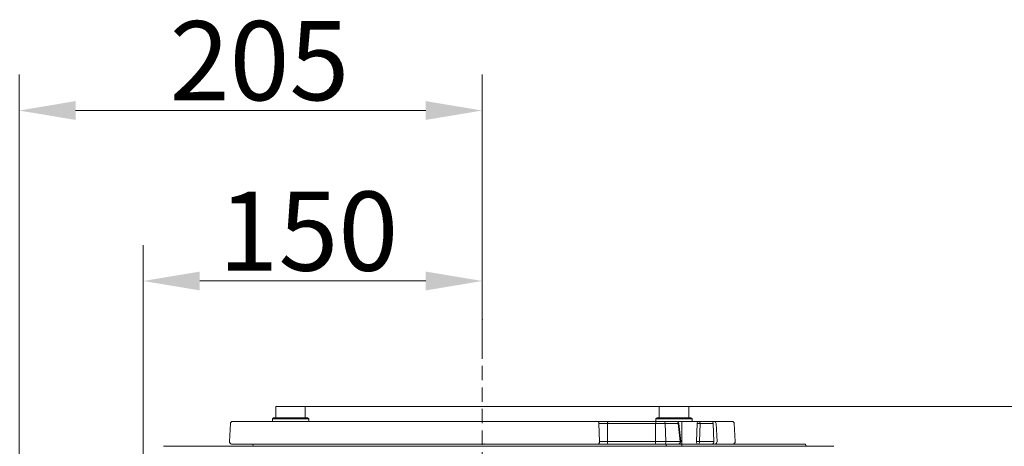
# Model space of a CAD drawing. Extents: x -3910 to -1523, y -1168 to 1922.
# Drawn here: x -3507 to -3071, y 1733 to 1922 of the extents above; entities that cross this region are included whole.
import ezdxf

# ---------------------------------------------------------------- set-up
doc = ezdxf.new("R2010")
doc.units = 0
doc.header["$LTSCALE"] = 5
doc.linetypes.add('HIDDEN', pattern=[1.905, 1.27, -0.635])
doc.layers.add('Bemaßungen(Brunner)', color=7, linetype='Continuous', lineweight=25)
doc.layers.add('SLD-0', color=7, linetype='Continuous')
doc.styles.add('Brunner 2014', font='arial.ttf', dxfattribs={"height": 35})
doc.dimstyles.new('Brunner 2014', dxfattribs={"dimscale": 5, "dimtxt": 35, "dimasz": 5, "dimexe": 3.175, "dimexo": 0, "dimgap": 0.762, "dimtad": 1, "dimdec": 0, "dimrnd": 1e-08, "dimtxsty": 'Brunner 2014', "dimcen": 0.09, "dimdle": 10, "dimclrd": 7, "dimclre": 7, "dimclrt": 7, "dimadec": 1, "dimazin": 2, "dimtfac": 0.666667, "dimtdec": 0, "dimtmove": 0, "dimatfit": 3, "dimldrblk": 'Filled-1', "dimfxl": 1, "dimtolj": 1, "dimlwd": 5, "dimlwe": 5, "dimarcsym": 0})

# ---------------------------------------------------------------- blocks, each defined once
blk = doc.blocks.new('*D93')
at = {"layer": 'Bemaßungen(Brunner)', "color": 7, "linetype": 'Continuous', "lineweight": 5, "transparency": 16777216}
for p, q in [((-3210.76, 1750.64), (-2889.45, 1750.64)), ((-2905.32, 958.08), (-2905.32, 1725.64)), ((-3102.13, 933.08), (-2889.45, 933.08))]:
    blk.add_line(p, q, dxfattribs=at)
at = {"layer": 'Bemaßungen(Brunner)', "color": 7, "lineweight": 5, "transparency": 16777216}
for points in [[(-2909.49, 1725.64), (-2901.15, 1725.64), (-2905.32, 1750.64)], [(-2909.49, 958.08), (-2901.15, 958.08), (-2905.32, 933.08)]]:
    blk.add_solid(points, dxfattribs=at)
at = {"layer": 'Defpoints', "color": 0, "lineweight": 5, "transparency": 16777216}
for p in [(-3210.76, 1750.64), (-2905.32, 1750.64), (-3102.13, 933.08)]:
    blk.add_point(p, dxfattribs=at)
at = {"layer": 'Bemaßungen(Brunner)', "color": 7, "lineweight": 5, "transparency": 16777216, "insert": (-2927, 1316.94), "char_height": 35, "attachment_point": 5, "rotation": 90, "style": 'Brunner 2014'}
blk.add_mtext('\\A1;818', dxfattribs=at)
blk = doc.blocks.new('Filled-1')
at = {"color": 0}
for p, q in [((0, 0), (-1, 0.167)), ((-1, 0.167), (-1, -0.167)), ((-1, 0), (0, 0)), ((-1, -0.167), (0, 0))]:
    blk.add_line(p, q, dxfattribs=at)
at = {"color": 0, "flags": 128}
blk.add_lwpolyline([(-1, -0.167), (0, 0), (-1, 0.167), (-1, -0.167)], dxfattribs=at)
at = {"color": 0}
blk.add_solid([(-1, -0.167), (0, 0), (-1, 0.167), (-1, -0.167)], dxfattribs=at)
blk = doc.blocks.new('*D96')
at = {"layer": 'Defpoints', "color": 0, "lineweight": 5, "transparency": 16777216}
for p in [(-3302.12, 1881.55), (-3302.12, 1778.13), (-3507.18, 1619.24)]:
    blk.add_point(p, dxfattribs=at)
at = {"layer": 'SLD-0', "color": 7, "linetype": 'Continuous', "lineweight": 5, "transparency": 16777216}
for p, q in [((-3507.18, 1619.24), (-3507.18, 1897.43)), ((-3302.12, 1778.13), (-3302.12, 1897.43)), ((-3482.18, 1881.55), (-3327.12, 1881.55))]:
    blk.add_line(p, q, dxfattribs=at)
at = {"layer": 'SLD-0', "color": 7, "lineweight": 5, "transparency": 16777216}
for points in [[(-3482.18, 1885.72), (-3482.18, 1877.39), (-3507.18, 1881.55)], [(-3327.12, 1885.72), (-3327.12, 1877.39), (-3302.12, 1881.55)]]:
    blk.add_solid(points, dxfattribs=at)
at = {"layer": 'SLD-0', "color": 7, "lineweight": 5, "transparency": 16777216, "insert": (-3400.73, 1921.1), "char_height": 35, "attachment_point": 2, "style": 'Brunner 2014'}
blk.add_mtext('\\A1;205', dxfattribs=at)
blk = doc.blocks.new('*D97')
at = {"layer": 'Defpoints', "color": 0, "lineweight": 5, "transparency": 16777216}
for p in [(-3302.12, 1806.16), (-3302.12, 1778.13), (-3452.17, 1619.24)]:
    blk.add_point(p, dxfattribs=at)
at = {"layer": 'SLD-0', "color": 7, "linetype": 'Continuous', "lineweight": 5, "transparency": 16777216}
for p, q in [((-3452.17, 1619.24), (-3452.17, 1822.03)), ((-3302.12, 1778.13), (-3302.12, 1822.03)), ((-3427.17, 1806.16), (-3327.12, 1806.16))]:
    blk.add_line(p, q, dxfattribs=at)
at = {"layer": 'SLD-0', "color": 7, "lineweight": 5, "transparency": 16777216}
for points in [[(-3427.17, 1810.32), (-3427.17, 1801.99), (-3452.17, 1806.16)], [(-3327.12, 1810.32), (-3327.12, 1801.99), (-3302.12, 1806.16)]]:
    blk.add_solid(points, dxfattribs=at)
at = {"layer": 'SLD-0', "color": 7, "lineweight": 5, "transparency": 16777216, "insert": (-3379.07, 1845.71), "char_height": 35, "attachment_point": 2, "style": 'Brunner 2014'}
blk.add_mtext('\\A1;150', dxfattribs=at)
blk = doc.blocks.new('*D99')
at = {"layer": 'Bemaßungen(Brunner)', "color": 7, "linetype": 'Continuous', "lineweight": 5, "transparency": 16777216}
for p, q in [((-3210.76, 1750.64), (-2974.61, 1750.64)), ((-2990.49, 1725.64), (-2990.49, 1475.2)), ((-3078.12, 1450.2), (-2974.61, 1450.2))]:
    blk.add_line(p, q, dxfattribs=at)
at = {"layer": 'Bemaßungen(Brunner)', "color": 7, "lineweight": 5, "transparency": 16777216}
for points in [[(-2994.65, 1725.64), (-2986.32, 1725.64), (-2990.49, 1750.64)], [(-2994.65, 1475.2), (-2986.32, 1475.2), (-2990.49, 1450.2)]]:
    blk.add_solid(points, dxfattribs=at)
at = {"layer": 'Defpoints', "color": 0, "lineweight": 5, "transparency": 16777216}
for p in [(-3210.76, 1750.64), (-3078.12, 1450.2), (-2990.49, 1450.2)]:
    blk.add_point(p, dxfattribs=at)
at = {"layer": 'Bemaßungen(Brunner)', "color": 7, "lineweight": 5, "transparency": 16777216, "insert": (-3012.18, 1600.42), "char_height": 35, "attachment_point": 5, "rotation": 90, "style": 'Brunner 2014'}
blk.add_mtext('\\A1;300', dxfattribs=at)
blk = doc.blocks.new('*D101')
at = {"layer": 'Bemaßungen(Brunner)', "color": 7, "linetype": 'Continuous', "lineweight": 5, "transparency": 16777216}
for p, q in [((-3393.47, 1750.64), (-2800.01, 1750.64)), ((-2815.89, 149.08), (-2815.89, 1725.64)), ((-3489.98, 124.08), (-2800.01, 124.08))]:
    blk.add_line(p, q, dxfattribs=at)
at = {"layer": 'Bemaßungen(Brunner)', "color": 7, "lineweight": 5, "transparency": 16777216}
for points in [[(-2820.05, 1725.64), (-2811.72, 1725.64), (-2815.89, 1750.64)], [(-2820.05, 149.08), (-2811.72, 149.08), (-2815.89, 124.08)]]:
    blk.add_solid(points, dxfattribs=at)
at = {"layer": 'Defpoints', "color": 0, "lineweight": 5, "transparency": 16777216}
for p in [(-3393.47, 1750.64), (-2815.89, 1750.64), (-3489.98, 124.08)]:
    blk.add_point(p, dxfattribs=at)
at = {"layer": 'Bemaßungen(Brunner)', "color": 7, "lineweight": 5, "transparency": 16777216, "insert": (-2837.57, 891.62), "char_height": 35, "attachment_point": 5, "rotation": 90, "style": 'Brunner 2014'}
blk.add_mtext('\\A1;1627', dxfattribs=at)

msp = doc.modelspace()

# ---------------------------------------------------------------- linework, layer by layer
at = {"color": 7, "lineweight": 5}
for p, q in [((-3393.47, 1745.64), (-3393.47, 1750.64)), ((-3393.47, 1750.64), (-3386.97, 1750.64)), ((-3386.97, 1750.64), (-3380.47, 1750.64)), ((-3380.47, 1750.64), (-3380.47, 1745.64)), ((-3223.76, 1745.64), (-3223.76, 1750.64)), ((-3223.76, 1750.64), (-3210.76, 1750.64)), ((-3210.76, 1750.64), (-3210.76, 1745.64)), ((-3394.97, 1745.14), (-3394.47, 1745.64)), ((-3394.97, 1744.04), (-3394.97, 1745.14)), ((-3394.97, 1745.14), (-3378.97, 1745.14)), ((-3394.97, 1744.04), (-3388.08, 1744.04)), ((-3379.47, 1745.64), (-3394.47, 1745.64)), ((-3390.47, 1744.04), (-3390.37, 1744.03)), ((-3382.39, 1744.04), (-3388.08, 1744.04)), ((-3379.09, 1744.04), (-3382.39, 1744.04)), ((-3379.47, 1745.64), (-3378.97, 1745.14)), ((-3357.8, 1744.04), (-3379.09, 1744.04)), ((-3378.97, 1745.14), (-3378.97, 1744.04)), ((-3353.31, 1744.04), (-3357.8, 1744.04)), ((-3225.26, 1745.14), (-3224.76, 1745.64)), ((-3225.26, 1744.04), (-3225.26, 1745.14)), ((-3225.26, 1745.14), (-3217.26, 1745.14)), ((-3217.26, 1745.64), (-3224.76, 1745.64)), ((-3209.76, 1745.64), (-3217.26, 1745.64)), ((-3217.26, 1745.14), (-3209.26, 1745.14)), ((-3209.76, 1745.64), (-3209.26, 1745.14)), ((-3209.26, 1745.14), (-3209.26, 1744.04)), ((-3146.55, 1733.04), (-3443.29, 1733.04)), ((-3316.55, 1734.04), (-3312.75, 1734.04)), ((-3312.75, 1734.04), (-3306.5, 1734.04)), ((-3306.5, 1734.04), (-3305.76, 1734.04)), ((-3304.31, 1734.04), (-3303.09, 1734.04)), ((-3299.98, 1734.04), (-3298.82, 1734.04)), ((-3298.82, 1734.04), (-3253.82, 1734.04)), ((-3294, 1734.04), (-3289.67, 1734.04)), ((-3285.29, 1734.04), (-3284.59, 1734.04)), ((-3284.59, 1734.04), (-3284.5, 1734.04)), ((-3279.95, 1734.04), (-3278.92, 1734.04)), ((-3278.92, 1734.04), (-3276.55, 1734.04)), ((-3264.31, 1734.04), (-3258.37, 1734.04)), ((-3253.82, 1734.04), (-3253.57, 1734.04)), ((-3237.22, 1734.04), (-3236.96, 1734.04)), ((-3236.96, 1734.04), (-3236.01, 1734.04)), ((-3236.01, 1734.04), (-3232.76, 1734.04)), ((-3232.6, 1734.04), (-3232.04, 1734.04)), ((-3229.52, 1734.04), (-3229.55, 1733.98)), ((-3229.52, 1734.04), (-3228.84, 1734.04)), ((-3228.84, 1734.04), (-3224.79, 1734.04)), ((-3224.79, 1734.04), (-3222.31, 1734.04)), ((-3222.26, 1734.04), (-3221.98, 1734.04)), ((-3221.98, 1734.04), (-3221.1, 1734.04)), ((-3221.1, 1734.04), (-3220.65, 1734.04)), ((-3213.49, 1734.04), (-3212.47, 1734.04)), ((-3212.47, 1734.04), (-3211.08, 1734.04)), ((-3211.07, 1734.04), (-3210.98, 1734.04)), ((-3205.77, 1734.04), (-3205.08, 1734.04)), ((-3205.06, 1734.04), (-3204.78, 1734.04)), ((-3204.78, 1734.04), (-3204.72, 1734.04)), ((-3204.72, 1734.04), (-3201.77, 1734.04)), ((-3201.77, 1734.04), (-3198.46, 1734.04)), ((-3198.46, 1734.04), (-3198.3, 1734.04)), ((-3198.3, 1734.04), (-3195.14, 1734.04)), ((-3193.66, 1734.04), (-3193.66, 1734.04)), ((-3193.05, 1734.04), (-3192.69, 1734.04)), ((-3192.69, 1734.04), (-3192.05, 1734.04)), ((-3192.05, 1734.04), (-3191.71, 1734.04)), ((-3188.25, 1734.04), (-3187.69, 1734.04)), ((-3187.69, 1734.04), (-3180.9, 1734.04)), ((-3180.9, 1734.04), (-3180.51, 1734.04)), ((-3180.82, 1734.04), (-3180.64, 1734.04)), ((-3180.51, 1734.04), (-3180.17, 1734.04)), ((-3180.17, 1734.04), (-3180.12, 1734.04)), ((-3180.12, 1734.04), (-3177.93, 1734.04)), ((-3177.93, 1734.04), (-3175.48, 1734.04)), ((-3175.29, 1734.04), (-3173.94, 1734.04)), ((-3173.94, 1734.04), (-3171.75, 1734.04)), ((-3171.75, 1734.04), (-3171.72, 1734.04)), ((-3171.71, 1734.04), (-3171.11, 1734.04)), ((-3170.85, 1734.04), (-3170.83, 1734.04)), ((-3165.73, 1734.04), (-3164.54, 1734.04)), ((-3161.56, 1734.04), (-3161.51, 1734.04)), ((-3161.49, 1734.04), (-3160.95, 1734.04)), ((-3161.49, 1734.04), (-3161.49, 1734.04)), ((-3160.43, 1734.04), (-3160.26, 1734.04)), ((-3160.26, 1734.04), (-3159.87, 1734.04))]:
    msp.add_line(p, q, dxfattribs=at)
at = {"color": 7, "linetype": 'Continuous', "lineweight": 5}
for p, q in [((-3393.47, 1745.64), (-3393.47, 1750.64)), ((-3393.47, 1750.64), (-3380.47, 1750.64)), ((-3380.47, 1750.64), (-3380.47, 1745.64)), ((-3223.76, 1745.64), (-3223.76, 1750.64)), ((-3223.76, 1750.64), (-3210.76, 1750.64)), ((-3210.76, 1750.64), (-3210.76, 1745.64)), ((-3250.92, 1744.04), (-3412.64, 1744.04)), ((-3394.97, 1745.14), (-3394.47, 1745.64)), ((-3394.97, 1744.04), (-3394.97, 1745.14)), ((-3394.97, 1745.14), (-3378.97, 1745.14)), ((-3379.47, 1745.64), (-3394.47, 1745.64)), ((-3379.47, 1745.64), (-3378.97, 1745.14)), ((-3378.97, 1745.14), (-3378.97, 1744.04)), ((-3246.43, 1744.04), (-3250.92, 1744.04)), ((-3225.15, 1744.04), (-3246.43, 1744.04)), ((-3225.26, 1745.14), (-3224.76, 1745.64)), ((-3225.26, 1744.04), (-3225.26, 1745.14)), ((-3225.26, 1745.14), (-3209.26, 1745.14)), ((-3221.84, 1744.04), (-3225.15, 1744.04)), ((-3209.76, 1745.64), (-3224.76, 1745.64)), ((-3216.15, 1744.04), (-3221.84, 1744.04)), ((-3216.15, 1744.04), (-3209.26, 1744.04)), ((-3213.86, 1744.04), (-3213.86, 1733.04)), ((-3213.76, 1744.04), (-3213.86, 1744.03)), ((-3209.76, 1745.64), (-3209.26, 1745.14)), ((-3209.26, 1745.14), (-3209.26, 1744.04)), ((-3206.32, 1744.04), (-3209.26, 1744.04)), ((-3200.63, 1744.04), (-3206.32, 1744.04)), ((-3199.6, 1744.04), (-3200.63, 1744.04)), ((-3191.59, 1744.04), (-3199.6, 1744.04)), ((-3414.06, 1735.09), (-3413.64, 1743.09)), ((-3250.26, 1735.09), (-3250.46, 1743.09)), ((-3250.46, 1743.09), (-3246.66, 1743.09)), ((-3246.76, 1735.09), (-3246.66, 1743.09)), ((-3246.66, 1743.09), (-3225.38, 1743.09)), ((-3225.47, 1735.09), (-3225.38, 1743.09)), ((-3225.38, 1743.09), (-3221.14, 1743.09)), ((-3220.84, 1735.09), (-3221.14, 1743.09)), ((-3221.14, 1743.09), (-3215.44, 1743.09)), ((-3215.44, 1743.09), (-3214.55, 1735.09)), ((-3215.16, 1743.15), (-3214.27, 1735.15)), ((-3207.02, 1743.14), (-3207.32, 1735.14)), ((-3205.91, 1735.09), (-3205.61, 1743.09)), ((-3205.61, 1743.09), (-3199.92, 1743.09)), ((-3199.63, 1735.09), (-3199.92, 1743.09)), ((-3198.6, 1743.09), (-3198.18, 1735.09)), ((-3190.59, 1743.09), (-3190.17, 1735.09)), ((-3246.76, 1735.09), (-3250.26, 1735.09)), ((-3225.47, 1735.09), (-3246.76, 1735.09)), ((-3220.84, 1735.09), (-3225.47, 1735.09)), ((-3214.55, 1735.09), (-3220.84, 1735.09)), ((-3199.63, 1735.09), (-3205.91, 1735.09)), ((-3413.06, 1734.04), (-3250.73, 1734.04)), ((-3403.56, 1733.04), (-3403.62, 1734.04)), ((-3250.73, 1734.04), (-3246.53, 1734.04)), ((-3246.53, 1734.04), (-3225.24, 1734.04)), ((-3225.24, 1734.04), (-3221.55, 1734.04)), ((-3221.55, 1734.04), (-3215.26, 1734.04)), ((-3220.66, 1733.04), (-3220.66, 1734.04)), ((-3213.86, 1734.04), (-3206.62, 1734.04)), ((-3206.62, 1734.04), (-3200.33, 1734.04)), ((-3200.33, 1734.04), (-3199.18, 1734.04)), ((-3199.18, 1734.04), (-3191.17, 1734.04)), ((-3187.51, 1734.04), (-3187.5, 1734.04)), ((-3187.5, 1734.04), (-3187.44, 1734.04)), ((-3187.44, 1734.04), (-3187.12, 1734.04)), ((-3187.12, 1734.04), (-3186.96, 1734.04)), ((-3186.56, 1734.04), (-3186.16, 1734.04)), ((-3185.97, 1734.04), (-3184.91, 1734.04)), ((-3184.91, 1734.04), (-3184.79, 1734.04)), ((-3184.75, 1734.04), (-3184.63, 1734.04)), ((-3183.17, 1734.04), (-3182.81, 1734.04)), ((-3182.67, 1734.04), (-3182, 1734.04)), ((-3179.27, 1734.04), (-3176.85, 1734.04)), ((-3176.85, 1734.04), (-3168.73, 1734.04))]:
    msp.add_line(p, q, dxfattribs=at)
at = {"color": 7, "linetype": 'Continuous', "lineweight": 5, "flags": 128}
for points in [[(-3250.46, 1743.09), (-3250.47, 1743.28), (-3250.5, 1743.46), (-3250.54, 1743.62), (-3250.6, 1743.76), (-3250.67, 1743.88), (-3250.75, 1743.97), (-3250.83, 1744.02), (-3250.92, 1744.04)], [(-3250.73, 1734.04), (-3250.63, 1734.06), (-3250.54, 1734.12), (-3250.46, 1734.22), (-3250.39, 1734.35), (-3250.33, 1734.51), (-3250.29, 1734.69), (-3250.27, 1734.89), (-3250.26, 1735.09)]]:
    msp.add_lwpolyline(points, dxfattribs=at)
at = {"color": 7, "lineweight": 5, "flags": 128}
msp.add_lwpolyline([(-3159.12, 1734.04), (-3158.98, 1733.74), (-3158.84, 1733.44), (-3158.65, 1733.04)], dxfattribs=at)
at = {"color": 7, "linetype": 'Continuous', "lineweight": 5}
for centre, radius, start, end in [((-3412.64, 1743.04), 1, 90, 177), ((-3245.48, 1743.3), 1.21, 142.5099, 190.222), ((-3224.19, 1743.3), 1.21, 142.509, 190.2224), ((-3222.01, 1743.18), 0.875, 354.2112, 79.1706), ((-3216.15, 1743.04), 1, 6.3553, 90), ((-3216.31, 1743.18), 0.875, 354.2112, 79.1706), ((-3206.17, 1743.19), 0.857, 100.2278, 183.4857), ((-3206.48, 1743.18), 0.875, 354.2111, 79.1712), ((-3200.79, 1743.18), 0.875, 354.2112, 79.1706), ((-3199.6, 1743.04), 1, 3, 90), ((-3191.59, 1743.04), 1, 3, 90), ((-3215.46, 1743.91), 0.824, 271.2078, 291.7275), ((-3206.59, 1735.64), 7.52, 82.495, 93.2628), ((-3413.06, 1735.04), 1, 177, 270), ((-3245.43, 1734.83), 1.36, 168.9232, 215.72), ((-3224.14, 1734.83), 1.36, 168.924, 215.7193), ((-3221.73, 1734.93), 0.91, 282.0033, 10.2728), ((-3215.26, 1735.04), 1, 270, 6.3553), ((-3215.45, 1734.93), 0.91, 282.0038, 10.2723), ((-3214.57, 1735.91), 0.823, 271.1921, 291.7375), ((-3206.42, 1734.94), 0.927, 167.5389, 257.4296), ((-3206.89, 1727.64), 7.52, 82.4971, 93.2619), ((-3206.81, 1734.93), 0.91, 282.0038, 10.2723), ((-3200.52, 1734.93), 0.91, 282.0033, 10.2728), ((-3199.18, 1735.04), 1, 270, 3), ((-3191.17, 1735.04), 1, 270, 3)]:
    msp.add_arc(centre, radius, start, end, dxfattribs=at)
at = {"color": 7, "lineweight": 5}
for points, knots in [([(-3305.76, 1734.04), (-3305.76, 1734.04), (-3305.75, 1734.04), (-3305.75, 1734.04), (-3305.67, 1734.04), (-3305.6, 1734.04), (-3305.46, 1734.04), (-3305.39, 1734.04), (-3305.32, 1734.04)], [-0.0168046, -0.0168046, -0.0168046, -0.0168046, 0, 0, 0, 0.5, 0.5, 0.9780168, 0.9780168, 0.9780168, 0.9780168]), ([(-3305.32, 1734.04), (-3305.24, 1734.04), (-3305.16, 1734.04), (-3305.03, 1734.04), (-3304.99, 1734.04), (-3304.9, 1734.04), (-3304.85, 1734.04), (-3304.73, 1734.04), (-3304.65, 1734.04), (-3304.49, 1734.04), (-3304.4, 1734.04), (-3304.32, 1734.04), (-3304.32, 1734.04), (-3304.31, 1734.04), (-3304.31, 1734.04)], [0.0098636, 0.0098636, 0.0098636, 0.0098636, 0.25, 0.25, 0.375, 0.375, 0.5, 0.5, 0.75, 0.75, 1, 1, 1, 1.0060406, 1.0060406, 1.0060406, 1.0060406]), ([(-3303.09, 1734.04), (-3302.95, 1734.04), (-3302.82, 1734.04), (-3302.57, 1734.04), (-3302.44, 1734.04), (-3302.06, 1734.04), (-3301.81, 1734.04), (-3301.43, 1734.04), (-3301.3, 1734.04), (-3301.05, 1734.04), (-3300.92, 1734.04), (-3300.55, 1734.04), (-3300.3, 1734.04), (-3300.04, 1734.04)], [0.0007707, 0.0007707, 0.0007707, 0.0007707, 0.125, 0.125, 0.25, 0.25, 0.5, 0.5, 0.625, 0.625, 0.75, 0.75, 0.9974969, 0.9974969, 0.9974969, 0.9974969]), ([(-3295.6, 1734.04), (-3295.31, 1734.04), (-3294.57, 1734.04), (-3294.08, 1734.04), (-3294.02, 1734.04), (-3294, 1734.04)], [0, 0, 0, 0, 0.310392, 0.793571, 1, 1, 1, 1]), ([(-3289.35, 1734.04), (-3289.31, 1734.04), (-3289.27, 1734.04), (-3289.18, 1734.04), (-3289.12, 1734.04), (-3288.99, 1734.04), (-3288.92, 1734.04), (-3288.8, 1734.04), (-3288.73, 1734.04), (-3288.61, 1734.04), (-3288.55, 1734.04), (-3288.35, 1734.04), (-3288.21, 1734.04), (-3287.93, 1734.04), (-3287.78, 1734.04), (-3287.49, 1734.04), (-3287.34, 1734.04), (-3286.89, 1734.04), (-3286.6, 1734.04), (-3286.32, 1734.04), (-3286.24, 1734.04), (-3286.15, 1734.04), (-3286.06, 1734.04)], [0.0809454, 0.0809454, 0.0809454, 0.0809454, 0.125, 0.125, 0.1875, 0.1875, 0.25, 0.25, 0.3125, 0.3125, 0.375, 0.375, 0.5, 0.5, 0.625, 0.625, 0.75, 0.75, 1, 1, 1, 1.077898, 1.077898, 1.077898, 1.077898]), ([(-3286.06, 1734.04), (-3286.03, 1734.04), (-3285.99, 1734.04), (-3285.95, 1734.04), (-3285.91, 1734.04), (-3285.87, 1734.04), (-3285.81, 1734.04), (-3285.79, 1734.04), (-3285.75, 1734.04), (-3285.73, 1734.04), (-3285.71, 1734.04), (-3285.71, 1734.04), (-3285.71, 1734.04), (-3285.7, 1734.04)], [-0.459034, -0.459034, -0.459034, -0.459034, 0, 0, 0, 0.5, 0.5, 0.75, 0.75, 1, 1, 1, 1.045115, 1.045115, 1.045115, 1.045115]), ([(-3285.7, 1734.04), (-3285.7, 1734.04), (-3285.7, 1734.04), (-3285.7, 1734.04), (-3285.66, 1734.04), (-3285.62, 1734.04), (-3285.54, 1734.04), (-3285.51, 1734.04), (-3285.44, 1734.04), (-3285.41, 1734.04), (-3285.35, 1734.04), (-3285.32, 1734.04), (-3285.29, 1734.04), (-3285.29, 1734.04), (-3285.29, 1734.04), (-3285.29, 1734.04)], [-0.01393, -0.01393, -0.01393, -0.01393, 0, 0, 0, 0.25, 0.25, 0.5, 0.5, 0.75, 0.75, 1, 1, 1, 1.00104, 1.00104, 1.00104, 1.00104]), ([(-3284.5, 1734.04), (-3284.32, 1734.04), (-3284.14, 1734.04), (-3283.84, 1734.04), (-3283.7, 1734.04), (-3283.42, 1734.04), (-3283.28, 1734.04), (-3283.13, 1734.04)], [0.1930847, 0.1930847, 0.1930847, 0.1930847, 0.5, 0.5, 0.75, 0.75, 0.9953635, 0.9953635, 0.9953635, 0.9953635]), ([(-3283.13, 1734.04), (-3282.99, 1734.04), (-3282.84, 1734.04), (-3282.55, 1734.04), (-3282.41, 1734.04), (-3281.98, 1734.04), (-3281.69, 1734.04), (-3281.41, 1734.04)], [0.0046814, 0.0046814, 0.0046814, 0.0046814, 0.25, 0.25, 0.5, 0.5, 0.9878521, 0.9878521, 0.9878521, 0.9878521]), ([(-3281.41, 1734.04), (-3281.29, 1734.04), (-3281.18, 1734.04), (-3280.95, 1734.04), (-3280.84, 1734.04), (-3280.6, 1734.04), (-3280.47, 1734.04), (-3280.22, 1734.04), (-3280.1, 1734.04), (-3279.98, 1734.04), (-3279.97, 1734.04), (-3279.96, 1734.04), (-3279.95, 1734.04)], [0.014289, 0.014289, 0.014289, 0.014289, 0.25, 0.25, 0.5, 0.5, 0.75, 0.75, 1, 1, 1, 1.017603, 1.017603, 1.017603, 1.017603]), ([(-3276.55, 1734.04), (-3276.55, 1734.04), (-3276.54, 1734.04), (-3276.54, 1734.04), (-3276.15, 1734.04), (-3275.76, 1734.04), (-3274.98, 1734.04), (-3274.6, 1734.04), (-3273.45, 1734.04), (-3272.68, 1734.04), (-3271.91, 1734.04)], [-0.002161, -0.002161, -0.002161, -0.002161, 0, 0, 0, 0.25, 0.25, 0.5, 0.5, 0.998515, 0.998515, 0.998515, 0.998515]), ([(-3271.91, 1734.04), (-3271.04, 1734.04), (-3269.31, 1734.04), (-3267.04, 1734.04), (-3265.59, 1734.04), (-3265.29, 1734.04), (-3265.18, 1734.04)], [0, 0, 0, 0, 0.279842, 0.562329, 0.846127, 1, 1, 1, 1]), ([(-3265.15, 1734.04), (-3265.12, 1734.04), (-3264.92, 1734.04), (-3264.75, 1734.04), (-3264.6, 1734.04)], [0, 0, 0, 0, 0.1444283, 1, 1, 1, 1]), ([(-3257.79, 1734.04), (-3257.74, 1734.04), (-3257.7, 1734.04), (-3257.61, 1734.04), (-3257.56, 1734.04), (-3257.4, 1734.04), (-3257.29, 1734.04), (-3257.04, 1734.04), (-3256.9, 1734.04), (-3256.63, 1734.04), (-3256.49, 1734.04), (-3256.35, 1734.04)], [0.0030469, 0.0030469, 0.0030469, 0.0030469, 0.125, 0.125, 0.25, 0.25, 0.5, 0.5, 0.75, 0.75, 0.9991327, 0.9991327, 0.9991327, 0.9991327]), ([(-3253.36, 1734.04), (-3253.06, 1734.04), (-3252.77, 1734.04), (-3252.18, 1734.04), (-3251.89, 1734.04), (-3251.59, 1734.04)], [0.0023886, 0.0023886, 0.0023886, 0.0023886, 0.5, 0.5, 0.9988061, 0.9988061, 0.9988061, 0.9988061]), ([(-3251.59, 1734.04), (-3251.37, 1734.04), (-3251.16, 1734.04), (-3250.72, 1734.04), (-3250.5, 1734.04), (-3250.17, 1734.04), (-3250.06, 1734.04), (-3249.9, 1734.04), (-3249.84, 1734.04), (-3249.74, 1734.04), (-3249.68, 1734.04), (-3249.57, 1734.04), (-3249.51, 1734.04), (-3249.4, 1734.04), (-3249.34, 1734.04), (-3249.26, 1734.04), (-3249.24, 1734.04), (-3249.18, 1734.04), (-3249.15, 1734.04), (-3249.09, 1734.04), (-3249.06, 1734.04), (-3249, 1734.04), (-3248.97, 1734.04), (-3248.94, 1734.04), (-3248.94, 1734.04), (-3248.94, 1734.04), (-3248.94, 1734.04)], [0.0008051, 0.0008051, 0.0008051, 0.0008051, 0.25, 0.25, 0.5, 0.5, 0.625, 0.625, 0.6875, 0.6875, 0.75, 0.75, 0.8125, 0.8125, 0.875, 0.875, 0.90625, 0.90625, 0.9375, 0.9375, 0.96875, 0.96875, 1, 1, 1, 1.0004225, 1.0004225, 1.0004225, 1.0004225]), ([(-3248.94, 1734.04), (-3248.94, 1734.04), (-3248.94, 1734.04), (-3248.94, 1734.04), (-3248.67, 1734.04), (-3248.4, 1734.04), (-3247.85, 1734.04), (-3247.58, 1734.04), (-3247.02, 1734.04), (-3246.75, 1734.04), (-3246.2, 1734.04), (-3245.92, 1734.04), (-3245.1, 1734.04), (-3244.56, 1734.04), (-3243.88, 1734.04), (-3243.75, 1734.04), (-3243.47, 1734.04), (-3243.34, 1734.04), (-3243.08, 1734.04), (-3242.96, 1734.04), (-3242.83, 1734.04)], [-0.0001756, -0.0001756, -0.0001756, -0.0001756, 0, 0, 0, 0.125, 0.125, 0.25, 0.25, 0.375, 0.375, 0.5, 0.5, 0.75, 0.75, 0.8125, 0.8125, 0.875, 0.875, 0.9318565, 0.9318565, 0.9318565, 0.9318565]), ([(-3242.83, 1734.04), (-3242.71, 1734.04), (-3242.41, 1734.04), (-3241.86, 1734.04), (-3241.46, 1734.04), (-3241.23, 1734.04)], [0, 0, 0, 0, 0.196417, 0.513922, 1, 1, 1, 1]), ([(-3241.23, 1734.04), (-3241.22, 1734.04), (-3241.22, 1734.04), (-3241.22, 1734.04), (-3241.17, 1734.04), (-3241.11, 1734.04), (-3241, 1734.04), (-3240.95, 1734.04), (-3240.79, 1734.04), (-3240.69, 1734.04), (-3240.55, 1734.04), (-3240.51, 1734.04), (-3240.42, 1734.04), (-3240.37, 1734.04), (-3240.24, 1734.04), (-3240.15, 1734.04), (-3239.98, 1734.04), (-3239.9, 1734.04), (-3239.75, 1734.04), (-3239.67, 1734.04), (-3239.52, 1734.04), (-3239.44, 1734.04), (-3239.3, 1734.04), (-3239.23, 1734.04), (-3239.16, 1734.04), (-3239.16, 1734.04), (-3239.16, 1734.04), (-3239.16, 1734.04)], [-0.003416, -0.003416, -0.003416, -0.003416, 0, 0, 0, 0.0625, 0.0625, 0.125, 0.125, 0.25, 0.25, 0.3125, 0.3125, 0.375, 0.375, 0.5, 0.5, 0.625, 0.625, 0.75, 0.75, 0.875, 0.875, 1, 1, 1, 1.000356, 1.000356, 1.000356, 1.000356]), ([(-3239.16, 1734.04), (-3238.79, 1734.04), (-3238.15, 1734.04), (-3237.56, 1734.04), (-3237.32, 1734.04)], [0, 0, 0, 0, 0.578702, 1, 1, 1, 1]), ([(-3232.76, 1734.04), (-3232.76, 1734.04), (-3232.76, 1734.04), (-3232.75, 1734.04), (-3232.22, 1734.04), (-3231.68, 1734.04), (-3230.61, 1734.04), (-3230.09, 1734.04), (-3229.58, 1734.04)], [-0.0033073, -0.0033073, -0.0033073, -0.0033073, 0, 0, 0, 0.5, 0.5, 0.9665854, 0.9665854, 0.9665854, 0.9665854]), ([(-3220.65, 1734.04), (-3220.65, 1734.04), (-3220.65, 1734.04), (-3220.65, 1734.04), (-3220.54, 1734.04), (-3220.44, 1734.04), (-3220.28, 1734.04), (-3220.23, 1734.04), (-3220.13, 1734.04), (-3220.08, 1734.04), (-3219.97, 1734.04), (-3219.92, 1734.04), (-3219.81, 1734.04), (-3219.76, 1734.04), (-3219.66, 1734.04), (-3219.61, 1734.04), (-3219.51, 1734.04), (-3219.47, 1734.04), (-3219.42, 1734.04)], [-0.001742, -0.001742, -0.001742, -0.001742, 0, 0, 0, 0.25, 0.25, 0.375, 0.375, 0.5, 0.5, 0.625, 0.625, 0.75, 0.75, 0.875, 0.875, 0.998413, 0.998413, 0.998413, 0.998413]), ([(-3219.42, 1734.04), (-3219.33, 1734.04), (-3219.25, 1734.04), (-3219.09, 1734.04), (-3219, 1734.04), (-3218.76, 1734.04), (-3218.6, 1734.04), (-3218.43, 1734.04)], [0.0018674, 0.0018674, 0.0018674, 0.0018674, 0.25, 0.25, 0.5, 0.5, 0.9919026, 0.9919026, 0.9919026, 0.9919026]), ([(-3218.43, 1734.04), (-3218.38, 1734.04), (-3218.33, 1734.04), (-3218.24, 1734.04), (-3218.21, 1734.04), (-3218.15, 1734.04), (-3218.12, 1734.04), (-3218.09, 1734.04), (-3218.09, 1734.04), (-3218.09, 1734.04), (-3218.09, 1734.04)], [0.0257208, 0.0257208, 0.0257208, 0.0257208, 0.5, 0.5, 0.75, 0.75, 1, 1, 1, 1.0137489, 1.0137489, 1.0137489, 1.0137489]), ([(-3218.09, 1734.04), (-3218.09, 1734.04), (-3218.09, 1734.04), (-3218.09, 1734.04), (-3218.05, 1734.04), (-3218.01, 1734.04), (-3217.94, 1734.04), (-3217.91, 1734.04), (-3217.83, 1734.04), (-3217.78, 1734.04), (-3217.7, 1734.04), (-3217.65, 1734.04), (-3217.53, 1734.04), (-3217.46, 1734.04), (-3217.32, 1734.04), (-3217.24, 1734.04), (-3217.08, 1734.04), (-3217, 1734.04), (-3216.88, 1734.04), (-3216.84, 1734.04), (-3216.77, 1734.04), (-3216.74, 1734.04), (-3216.66, 1734.04), (-3216.62, 1734.04), (-3216.56, 1734.04), (-3216.54, 1734.04), (-3216.49, 1734.04), (-3216.47, 1734.04), (-3216.41, 1734.04), (-3216.37, 1734.04), (-3216.32, 1734.04), (-3216.31, 1734.04), (-3216.27, 1734.04), (-3216.26, 1734.04), (-3216.24, 1734.04)], [-0.0024064, -0.0024064, -0.0024064, -0.0024064, 0, 0, 0, 0.0625, 0.0625, 0.125, 0.125, 0.1875, 0.1875, 0.25, 0.25, 0.375, 0.375, 0.5, 0.5, 0.625, 0.625, 0.6875, 0.6875, 0.75, 0.75, 0.8125, 0.8125, 0.84375, 0.84375, 0.875, 0.875, 0.9375, 0.9375, 0.96875, 0.96875, 0.9974033, 0.9974033, 0.9974033, 0.9974033]), ([(-3215.92, 1734.04), (-3215.8, 1734.04), (-3215.67, 1734.04), (-3215.5, 1734.04), (-3215.44, 1734.04), (-3215.37, 1734.04), (-3215.35, 1734.04), (-3215.31, 1734.04), (-3215.29, 1734.04), (-3215.26, 1734.04), (-3215.25, 1734.04), (-3215.23, 1734.04), (-3215.22, 1734.04), (-3215.2, 1734.04), (-3215.19, 1734.04), (-3215.17, 1734.04), (-3215.16, 1734.04), (-3215.13, 1734.04), (-3215.12, 1734.04), (-3215.1, 1734.04), (-3215.09, 1734.04), (-3215.06, 1734.04), (-3215.04, 1734.04), (-3214.99, 1734.04), (-3214.97, 1734.04), (-3214.92, 1734.04), (-3214.9, 1734.04), (-3214.86, 1734.04), (-3214.83, 1734.04), (-3214.79, 1734.04), (-3214.76, 1734.04), (-3214.69, 1734.04), (-3214.65, 1734.04), (-3214.55, 1734.04), (-3214.5, 1734.04), (-3214.41, 1734.04), (-3214.36, 1734.04), (-3214.27, 1734.04), (-3214.22, 1734.04), (-3214.12, 1734.04), (-3214.07, 1734.04), (-3213.98, 1734.04), (-3213.93, 1734.04), (-3213.79, 1734.04), (-3213.69, 1734.04), (-3213.59, 1734.04), (-3213.56, 1734.04), (-3213.52, 1734.04), (-3213.49, 1734.04)], [0.006871, 0.006871, 0.006871, 0.006871, 0.125, 0.125, 0.1875, 0.1875, 0.21875, 0.21875, 0.25, 0.25, 0.265625, 0.265625, 0.28125, 0.28125, 0.296875, 0.296875, 0.3125, 0.3125, 0.328125, 0.328125, 0.34375, 0.34375, 0.375, 0.375, 0.40625, 0.40625, 0.4375, 0.4375, 0.46875, 0.46875, 0.5, 0.5, 0.5625, 0.5625, 0.625, 0.625, 0.6875, 0.6875, 0.75, 0.75, 0.8125, 0.8125, 0.875, 0.875, 1, 1, 1, 1.0437, 1.0437, 1.0437, 1.0437]), ([(-3211.08, 1734.04), (-3210.63, 1734.04), (-3210.18, 1734.04), (-3209.53, 1734.04), (-3209.32, 1734.04), (-3208.89, 1734.04), (-3208.68, 1734.04), (-3208, 1734.04), (-3207.54, 1734.04), (-3206.86, 1734.04), (-3206.63, 1734.04), (-3206.2, 1734.04), (-3205.98, 1734.04), (-3205.77, 1734.04)], [0, 0, 0, 0, 0.25, 0.25, 0.375, 0.375, 0.5, 0.5, 0.75, 0.75, 0.875, 0.875, 1, 1, 1, 1]), ([(-3198.46, 1734.04), (-3198.46, 1734.04), (-3198.46, 1734.04), (-3198.46, 1734.04), (-3198.37, 1734.04), (-3198.29, 1734.04), (-3198.2, 1734.04)], [-0.0059282, -0.0059282, -0.0059282, -0.0059282, 0, 0, 0, 0.4103703, 0.4103703, 0.4103703, 0.4103703]), ([(-3195.14, 1734.04), (-3194.78, 1734.04), (-3194.17, 1734.04), (-3193.48, 1734.04), (-3193.2, 1734.04), (-3193.14, 1734.04)], [0, 0, 0, 0, 0.520314, 0.891008, 1, 1, 1, 1]), ([(-3191.71, 1734.04), (-3191.71, 1734.04), (-3191.71, 1734.04), (-3191.71, 1734.04), (-3191.55, 1734.04), (-3191.4, 1734.04), (-3191.16, 1734.04), (-3191.08, 1734.04), (-3190.97, 1734.04), (-3190.93, 1734.04), (-3190.86, 1734.04), (-3190.83, 1734.04), (-3190.79, 1734.04), (-3190.79, 1734.04), (-3190.79, 1734.04), (-3190.79, 1734.04)], [-0.002245, -0.002245, -0.002245, -0.002245, 0, 0, 0, 0.5, 0.5, 0.75, 0.75, 0.875, 0.875, 1, 1, 1, 1.002158, 1.002158, 1.002158, 1.002158]), ([(-3190.79, 1734.04), (-3190.79, 1734.04), (-3190.79, 1734.04), (-3190.79, 1734.04), (-3190.76, 1734.04), (-3190.73, 1734.04), (-3190.67, 1734.04), (-3190.65, 1734.04), (-3190.61, 1734.04), (-3190.59, 1734.04), (-3190.56, 1734.04), (-3190.54, 1734.04), (-3190.5, 1734.04), (-3190.47, 1734.04), (-3190.37, 1734.04), (-3190.32, 1734.04), (-3190.2, 1734.04), (-3190.15, 1734.04), (-3190.09, 1734.04)], [-0.0025264, -0.0025264, -0.0025264, -0.0025264, 0, 0, 0, 0.125, 0.125, 0.25, 0.25, 0.3125, 0.3125, 0.375, 0.375, 0.5, 0.5, 0.75, 0.75, 0.9913026, 0.9913026, 0.9913026, 0.9913026]), ([(-3190.09, 1734.04), (-3190.06, 1734.04), (-3190.02, 1734.04), (-3189.96, 1734.04), (-3189.94, 1734.04), (-3189.9, 1734.04), (-3189.88, 1734.04), (-3189.86, 1734.04), (-3189.86, 1734.04), (-3189.86, 1734.04), (-3189.86, 1734.04)], [0.0278217, 0.0278217, 0.0278217, 0.0278217, 0.5, 0.5, 0.75, 0.75, 1, 1, 1, 1.0120653, 1.0120653, 1.0120653, 1.0120653]), ([(-3189.86, 1734.04), (-3189.86, 1734.04), (-3189.86, 1734.04), (-3189.85, 1734.04), (-3189.83, 1734.04), (-3189.8, 1734.04), (-3189.73, 1734.04), (-3189.7, 1734.04), (-3189.64, 1734.04), (-3189.61, 1734.04), (-3189.56, 1734.04), (-3189.53, 1734.04), (-3189.44, 1734.04), (-3189.38, 1734.04), (-3189.27, 1734.04), (-3189.21, 1734.04), (-3189.09, 1734.04), (-3189.04, 1734.04), (-3188.92, 1734.04), (-3188.86, 1734.04), (-3188.77, 1734.04), (-3188.74, 1734.04), (-3188.68, 1734.04), (-3188.65, 1734.04), (-3188.6, 1734.04), (-3188.57, 1734.04), (-3188.52, 1734.04), (-3188.49, 1734.04), (-3188.46, 1734.04)], [-0.0021501, -0.0021501, -0.0021501, -0.0021501, 0, 0, 0, 0.0625, 0.0625, 0.125, 0.125, 0.1875, 0.1875, 0.25, 0.25, 0.375, 0.375, 0.5, 0.5, 0.625, 0.625, 0.75, 0.75, 0.8125, 0.8125, 0.875, 0.875, 0.9375, 0.9375, 0.996617, 0.996617, 0.996617, 0.996617]), ([(-3188.05, 1734.04), (-3187.99, 1734.04), (-3187.22, 1734.04), (-3185.57, 1734.04), (-3183.95, 1734.04), (-3183.05, 1734.04)], [0, 0, 0, 0, 0.03906, 0.463043, 1, 1, 1, 1]), ([(-3183.05, 1734.04), (-3183.05, 1734.04), (-3183.05, 1734.04), (-3183.05, 1734.04), (-3182.86, 1734.04), (-3182.68, 1734.04), (-3182.4, 1734.04), (-3182.3, 1734.04), (-3182.12, 1734.04), (-3182.02, 1734.04), (-3181.84, 1734.04), (-3181.75, 1734.04), (-3181.57, 1734.04), (-3181.47, 1734.04), (-3181.35, 1734.04), (-3181.33, 1734.04), (-3181.28, 1734.04), (-3181.25, 1734.04), (-3181.18, 1734.04), (-3181.13, 1734.04), (-3181.07, 1734.04), (-3181.05, 1734.04), (-3181.01, 1734.04), (-3180.98, 1734.04), (-3180.92, 1734.04), (-3180.87, 1734.04), (-3180.82, 1734.04)], [-0.000915, -0.000915, -0.000915, -0.000915, 0, 0, 0, 0.25, 0.25, 0.375, 0.375, 0.5, 0.5, 0.625, 0.625, 0.75, 0.75, 0.78125, 0.78125, 0.8125, 0.8125, 0.875, 0.875, 0.90625, 0.90625, 0.9375, 0.9375, 1, 1, 1, 1]), ([(-3175.48, 1734.04), (-3175.48, 1734.04), (-3175.48, 1734.04), (-3175.48, 1734.04), (-3175.42, 1734.04), (-3175.35, 1734.04), (-3175.29, 1734.04)], [-0.0067823, -0.0067823, -0.0067823, -0.0067823, 0, 0, 0, 0.4028064, 0.4028064, 0.4028064, 0.4028064]), ([(-3171.11, 1734.04), (-3171.07, 1734.04), (-3171.03, 1734.04), (-3170.91, 1734.04), (-3170.85, 1734.04), (-3170.78, 1734.04)], [0.2466339, 0.2466339, 0.2466339, 0.2466339, 0.5, 0.5, 1, 1, 1, 1]), ([(-3170.78, 1734.04), (-3170.71, 1734.04), (-3170.65, 1734.04), (-3170.51, 1734.04), (-3170.43, 1734.04), (-3170.17, 1734.04), (-3169.98, 1734.04), (-3169.78, 1734.04)], [0, 0, 0, 0, 0.25, 0.25, 0.5, 0.5, 1, 1, 1, 1]), ([(-3169.78, 1734.04), (-3169.73, 1734.04), (-3169.68, 1734.04), (-3169.58, 1734.04), (-3169.52, 1734.04), (-3169.41, 1734.04), (-3169.36, 1734.04), (-3169.25, 1734.04), (-3169.2, 1734.04), (-3169.03, 1734.04), (-3168.93, 1734.04), (-3168.71, 1734.04), (-3168.6, 1734.04), (-3168.48, 1734.04)], [0, 0, 0, 0, 0.125, 0.125, 0.25, 0.25, 0.375, 0.375, 0.5, 0.5, 0.75, 0.75, 1, 1, 1, 1]), ([(-3168.48, 1734.04), (-3168.01, 1734.04), (-3167.53, 1734.04), (-3166.84, 1734.04), (-3166.61, 1734.04), (-3166.17, 1734.04), (-3165.95, 1734.04), (-3165.73, 1734.04), (-3165.73, 1734.04), (-3165.73, 1734.04), (-3165.73, 1734.04)], [0.0002581, 0.0002581, 0.0002581, 0.0002581, 0.5, 0.5, 0.75, 0.75, 1, 1, 1, 1.0002024, 1.0002024, 1.0002024, 1.0002024]), ([(-3164.54, 1734.04), (-3164.49, 1734.04), (-3164.45, 1734.04), (-3164.36, 1734.04), (-3164.32, 1734.04), (-3164.2, 1734.04), (-3164.13, 1734.04), (-3163.94, 1734.04), (-3163.82, 1734.04), (-3163.71, 1734.04)], [0.0018395, 0.0018395, 0.0018395, 0.0018395, 0.125, 0.125, 0.25, 0.25, 0.5, 0.5, 0.9410038, 0.9410038, 0.9410038, 0.9410038]), ([(-3163.63, 1734.04), (-3163.4, 1734.04), (-3162.71, 1734.04), (-3162.02, 1734.04), (-3161.56, 1734.04)], [0, 0, 0, 0, 0.329893, 1, 1, 1, 1]), ([(-3160.95, 1734.04), (-3160.91, 1734.04), (-3160.87, 1734.04), (-3160.81, 1734.04), (-3160.79, 1734.04), (-3160.74, 1734.04), (-3160.72, 1734.04), (-3160.7, 1734.04)], [0.1958541, 0.1958541, 0.1958541, 0.1958541, 0.5, 0.5, 0.75, 0.75, 0.9974121, 0.9974121, 0.9974121, 0.9974121]), ([(-3160.7, 1734.04), (-3160.68, 1734.04), (-3160.66, 1734.04), (-3160.63, 1734.04), (-3160.61, 1734.04), (-3160.56, 1734.04), (-3160.52, 1734.04), (-3160.49, 1734.04)], [0.0025546, 0.0025546, 0.0025546, 0.0025546, 0.25, 0.25, 0.5, 0.5, 0.9902374, 0.9902374, 0.9902374, 0.9902374]), ([(-3160.49, 1734.04), (-3160.48, 1734.04), (-3160.48, 1734.04), (-3160.47, 1734.04), (-3160.47, 1734.04), (-3160.47, 1734.04), (-3160.46, 1734.04), (-3160.46, 1734.04), (-3160.46, 1734.04), (-3160.46, 1734.04), (-3160.46, 1734.04), (-3160.45, 1734.04), (-3160.45, 1734.04), (-3160.45, 1734.04), (-3160.44, 1734.04), (-3160.44, 1734.04), (-3160.43, 1734.04), (-3160.43, 1734.04), (-3160.43, 1734.04), (-3160.43, 1734.04), (-3160.43, 1734.04)], [0.011697, 0.011697, 0.011697, 0.011697, 0.25, 0.25, 0.375, 0.375, 0.5, 0.5, 0.625, 0.625, 0.6875, 0.6875, 0.75, 0.75, 0.875, 0.875, 1, 1, 1, 1.020171, 1.020171, 1.020171, 1.020171]), ([(-3159.87, 1734.04), (-3159.87, 1734.04), (-3159.87, 1734.04), (-3159.87, 1734.04), (-3159.79, 1734.04), (-3159.71, 1734.04), (-3159.56, 1734.04), (-3159.5, 1734.04), (-3159.37, 1734.04), (-3159.31, 1734.04), (-3159.21, 1734.04), (-3159.16, 1734.04), (-3159.12, 1734.04)], [-0.002287, -0.002287, -0.002287, -0.002287, 0, 0, 0, 0.25, 0.25, 0.5, 0.5, 0.75, 0.75, 0.999057, 0.999057, 0.999057, 0.999057])]:
    msp.add_open_spline(points, degree=3, knots=knots, dxfattribs=at)
for points in [[(-3253.57, 1734.04), (-3253.5, 1734.04), (-3253.43, 1734.04), (-3253.36, 1734.04)], [(-3216.24, 1734.04), (-3216.14, 1734.04), (-3216.03, 1734.04), (-3215.92, 1734.04)], [(-3188.46, 1734.04), (-3188.39, 1734.04), (-3188.32, 1734.04), (-3188.25, 1734.04)]]:
    msp.add_open_spline(points, degree=3, dxfattribs=at)
at = {"color": 7, "linetype": 'Continuous', "lineweight": 5}
for points, knots in [([(-3194.22, 1734.04), (-3193.82, 1734.04), (-3193.13, 1734.04), (-3191.78, 1734.04), (-3190.33, 1734.04), (-3188.93, 1734.04), (-3187.98, 1734.04), (-3187.68, 1734.04)], [0, 0, 0, 0, 0.284263, 0.490453, 0.696255, 0.906529, 1, 1, 1, 1]), ([(-3186.96, 1734.04), (-3186.92, 1734.04), (-3186.89, 1734.04), (-3186.81, 1734.04), (-3186.77, 1734.04), (-3186.66, 1734.04), (-3186.61, 1734.04), (-3186.56, 1734.04)], [0.0196633, 0.0196633, 0.0196633, 0.0196633, 0.25, 0.25, 0.5, 0.5, 1, 1, 1, 1]), ([(-3186.16, 1734.04), (-3186.16, 1734.04), (-3186.15, 1734.04), (-3186.15, 1734.04), (-3186.15, 1734.04), (-3186.14, 1734.04), (-3186.12, 1734.04), (-3186.12, 1734.04), (-3186.1, 1734.04), (-3186.1, 1734.04), (-3186.09, 1734.04), (-3186.08, 1734.04), (-3186.07, 1734.04), (-3186.05, 1734.04), (-3186.03, 1734.04), (-3186.02, 1734.04), (-3186.01, 1734.04)], [-0.01123, -0.01123, -0.01123, -0.01123, 0, 0, 0, 0.125, 0.125, 0.25, 0.25, 0.375, 0.375, 0.5, 0.5, 0.75, 0.75, 1, 1, 1, 1]), ([(-3186.01, 1734.04), (-3186.01, 1734.04), (-3186, 1734.04), (-3186, 1734.04), (-3185.99, 1734.04), (-3185.98, 1734.04), (-3185.97, 1734.04)], [0, 0, 0, 0, 0.0002110167, 0.0002110167, 0.0002110167, 0.0005063443, 0.0005063443, 0.0005063443, 0.0005063443]), ([(-3184.76, 1734.04), (-3184.76, 1734.04), (-3184.75, 1734.04), (-3184.75, 1734.04), (-3184.75, 1734.04), (-3184.75, 1734.04), (-3184.75, 1734.04)], [0.95248463, 0.95248463, 0.95248463, 0.95248463, 1, 1, 1, 1.0465056, 1.0465056, 1.0465056, 1.0465056]), ([(-3184.63, 1734.04), (-3184.52, 1734.04), (-3184.41, 1734.04), (-3184.18, 1734.04), (-3184.06, 1734.04), (-3183.89, 1734.04), (-3183.83, 1734.04), (-3183.72, 1734.04), (-3183.67, 1734.04), (-3183.59, 1734.04), (-3183.56, 1734.04), (-3183.51, 1734.04), (-3183.48, 1734.04), (-3183.4, 1734.04), (-3183.35, 1734.04), (-3183.3, 1734.04), (-3183.3, 1734.04), (-3183.3, 1734.04), (-3183.3, 1734.04)], [0.0063798, 0.0063798, 0.0063798, 0.0063798, 0.25, 0.25, 0.5, 0.5, 0.625, 0.625, 0.75, 0.75, 0.8125, 0.8125, 0.875, 0.875, 1, 1, 1, 1.0017626, 1.0017626, 1.0017626, 1.0017626]), ([(-3183.3, 1734.04), (-3183.3, 1734.04), (-3183.3, 1734.04), (-3183.3, 1734.04), (-3183.28, 1734.04), (-3183.25, 1734.04), (-3183.21, 1734.04), (-3183.19, 1734.04), (-3183.17, 1734.04), (-3183.17, 1734.04), (-3183.17, 1734.04), (-3183.17, 1734.04)], [-0.012075, -0.012075, -0.012075, -0.012075, 0, 0, 0, 0.5, 0.5, 1, 1, 1, 1.005853, 1.005853, 1.005853, 1.005853]), ([(-3182.81, 1734.04), (-3182.79, 1734.04), (-3182.76, 1734.04), (-3182.71, 1734.04), (-3182.69, 1734.04)], [0, 0, 0, 0, 0.612905, 1, 1, 1, 1]), ([(-3182, 1734.04), (-3181.99, 1734.04), (-3181.97, 1734.04), (-3181.93, 1734.04), (-3181.9, 1734.04), (-3181.87, 1734.04), (-3181.87, 1734.04), (-3181.87, 1734.04), (-3181.87, 1734.04)], [0.326043, 0.326043, 0.326043, 0.326043, 0.5, 0.5, 1, 1, 1, 1.0013282, 1.0013282, 1.0013282, 1.0013282]), ([(-3181.87, 1734.04), (-3181.87, 1734.04), (-3181.87, 1734.04), (-3181.87, 1734.04), (-3181.84, 1734.04), (-3181.81, 1734.04), (-3181.75, 1734.04), (-3181.73, 1734.04), (-3181.69, 1734.04), (-3181.67, 1734.04), (-3181.62, 1734.04), (-3181.6, 1734.04), (-3181.55, 1734.04), (-3181.53, 1734.04), (-3181.48, 1734.04), (-3181.46, 1734.04), (-3181.43, 1734.04), (-3181.41, 1734.04), (-3181.36, 1734.04), (-3181.33, 1734.04), (-3181.3, 1734.04), (-3181.27, 1734.04), (-3181.25, 1734.04), (-3181.23, 1734.04)], [-0.000717, -0.000717, -0.000717, -0.000717, 0, 0, 0, 0.25, 0.25, 0.375, 0.375, 0.5, 0.5, 0.625, 0.625, 0.75, 0.75, 0.8125, 0.8125, 0.875, 0.875, 1, 1, 1, 1.079041, 1.079041, 1.079041, 1.079041]), ([(-3181.5, 1734.04), (-3181.5, 1734.04), (-3181.44, 1734.04), (-3181.32, 1734.04), (-3181.19, 1734.04), (-3181.12, 1734.04)], [0, 0, 0, 0, 0.039169, 0.426827, 1, 1, 1, 1]), ([(-3181.23, 1734.04), (-3181.18, 1734.04), (-3181.13, 1734.04), (-3181.09, 1734.04), (-3180.95, 1734.04), (-3180.8, 1734.04), (-3180.57, 1734.04), (-3180.53, 1734.04), (-3180.44, 1734.04), (-3180.39, 1734.04), (-3180.27, 1734.04), (-3180.19, 1734.04), (-3180.11, 1734.04), (-3180.1, 1734.04), (-3180.09, 1734.04), (-3180.08, 1734.04)], [-0.179549, -0.179549, -0.179549, -0.179549, 0, 0, 0, 0.5, 0.5, 0.625, 0.625, 0.75, 0.75, 1, 1, 1, 1.032697, 1.032697, 1.032697, 1.032697]), ([(-3181.12, 1734.04), (-3181.11, 1734.04), (-3181.1, 1734.04), (-3181.09, 1734.04), (-3180.95, 1734.04), (-3180.79, 1734.04), (-3180.48, 1734.04), (-3180.32, 1734.04), (-3180.02, 1734.04), (-3179.87, 1734.04), (-3179.57, 1734.04), (-3179.42, 1734.04), (-3179.27, 1734.04), (-3179.27, 1734.04), (-3179.27, 1734.04), (-3179.27, 1734.04)], [-0.01393, -0.01393, -0.01393, -0.01393, 0, 0, 0, 0.25, 0.25, 0.5, 0.5, 0.75, 0.75, 1, 1, 1, 1.00104, 1.00104, 1.00104, 1.00104]), ([(-3180.08, 1734.04), (-3180.07, 1734.04), (-3180.06, 1734.04), (-3180.05, 1734.04), (-3179.79, 1734.04), (-3179.52, 1734.04), (-3178.98, 1734.04), (-3178.71, 1734.04), (-3178.17, 1734.04), (-3177.91, 1734.04), (-3177.38, 1734.04), (-3177.11, 1734.04), (-3176.85, 1734.04), (-3176.85, 1734.04), (-3176.85, 1734.04), (-3176.85, 1734.04)], [-0.009595, -0.009595, -0.009595, -0.009595, 0, 0, 0, 0.25, 0.25, 0.5, 0.5, 0.75, 0.75, 1, 1, 1, 1.000899, 1.000899, 1.000899, 1.000899]), ([(-3168.73, 1734.04), (-3168.18, 1734.04), (-3167.63, 1734.04), (-3166.52, 1734.04), (-3165.97, 1734.04), (-3164.32, 1734.04), (-3163.22, 1734.04), (-3162.12, 1734.04)], [0, 0, 0, 0, 0.25, 0.25, 0.5, 0.5, 1, 1, 1, 1]), ([(-3168.15, 1734.04), (-3167.95, 1734.04), (-3167.32, 1734.04), (-3166.7, 1734.04), (-3166.28, 1734.04)], [0, 0, 0, 0, 0.323886, 1, 1, 1, 1]), ([(-3166.28, 1734.04), (-3166.28, 1734.04), (-3166.28, 1734.04), (-3166.28, 1734.04), (-3165.86, 1734.04), (-3165.44, 1734.04), (-3164.61, 1734.04), (-3164.19, 1734.04), (-3163.57, 1734.04), (-3163.36, 1734.04), (-3162.93, 1734.04), (-3162.72, 1734.04), (-3162.41, 1734.04), (-3162.31, 1734.04), (-3162.1, 1734.04), (-3161.99, 1734.04), (-3161.67, 1734.04), (-3161.45, 1734.04), (-3161.24, 1734.04), (-3161.13, 1734.04), (-3161.01, 1734.04), (-3160.89, 1734.04)], [-0.000477, -0.000477, -0.000477, -0.000477, 0, 0, 0, 0.25, 0.25, 0.5, 0.5, 0.625, 0.625, 0.75, 0.75, 0.8125, 0.8125, 0.875, 0.875, 1, 1, 1, 1.07031, 1.07031, 1.07031, 1.07031])]:
    msp.add_open_spline(points, degree=3, knots=knots, dxfattribs=at)
at = {"layer": 'SLD-0', "color": 7, "linetype": 'HIDDEN', "lineweight": 5}
msp.add_line((-3302.12, 1778.13), (-3302.12, 1442.2), dxfattribs=at)
at = {"layer": 'SLD-0', "color": 3, "lineweight": 5}
for p in [(-3302.08, 1789.11), (-3302.08, 1789.11), (-3301.15, 1734.11)]:
    msp.add_point(p, dxfattribs=at)

# ---------------------------------------------------------------- dimensions: what is measured, and where the dimension line sits
at = {"layer": 'Bemaßungen(Brunner)', "lineweight": 5}
dim = msp.add_linear_dim(base=(-2815.89, 1750.64), p1=(-3489.98, 124.08), p2=(-3393.47, 1750.64), angle=90, dimstyle='Brunner 2014', dxfattribs=at)
dim.commit()
dim.dimension.update_dxf_attribs({"geometry": '*D101', "text_midpoint": (-2815.89, 891.62), "dimtype": 160})
at = {"layer": 'Bemaßungen(Brunner)', "color": 7, "lineweight": 5}
dim = msp.add_linear_dim(base=(-2905.32, 1750.64), p1=(-3102.13, 933.08), p2=(-3210.76, 1750.64), angle=90, dimstyle='Brunner 2014', dxfattribs=at)
dim.commit()
dim.dimension.update_dxf_attribs({"geometry": '*D93', "text_midpoint": (-2905.32, 1316.94), "dimtype": 160})
at = {"layer": 'Bemaßungen(Brunner)', "lineweight": 5}
dim = msp.add_linear_dim(base=(-2990.49, 1450.2), p1=(-3210.76, 1750.64), p2=(-3078.12, 1450.2), angle=90, dimstyle='Brunner 2014', dxfattribs=at)
dim.commit()
dim.dimension.update_dxf_attribs({"geometry": '*D99', "text_midpoint": (-3012.18, 1600.42)})
at = {"layer": 'SLD-0', "color": 7, "lineweight": 5}
dim = msp.add_linear_dim(base=(-3302.12, 1881.55), p1=(-3507.18, 1619.24), p2=(-3302.12, 1778.13), angle=180, dimstyle='Brunner 2014', dxfattribs=at)
dim.commit()
dim.dimension.update_dxf_attribs({"geometry": '*D96', "text_midpoint": (-3400.73, 1881.55), "dimtype": 160})
at = {"layer": 'SLD-0', "color": 1, "lineweight": 5}
dim = msp.add_linear_dim(base=(-3302.12, 1806.16), p1=(-3452.17, 1619.24), p2=(-3302.12, 1778.13), angle=180, dimstyle='Brunner 2014', dxfattribs=at)
dim.commit()
dim.dimension.update_dxf_attribs({"geometry": '*D97', "text_midpoint": (-3379.07, 1806.16), "dimtype": 160})

doc.saveas('drawing.dxf')
